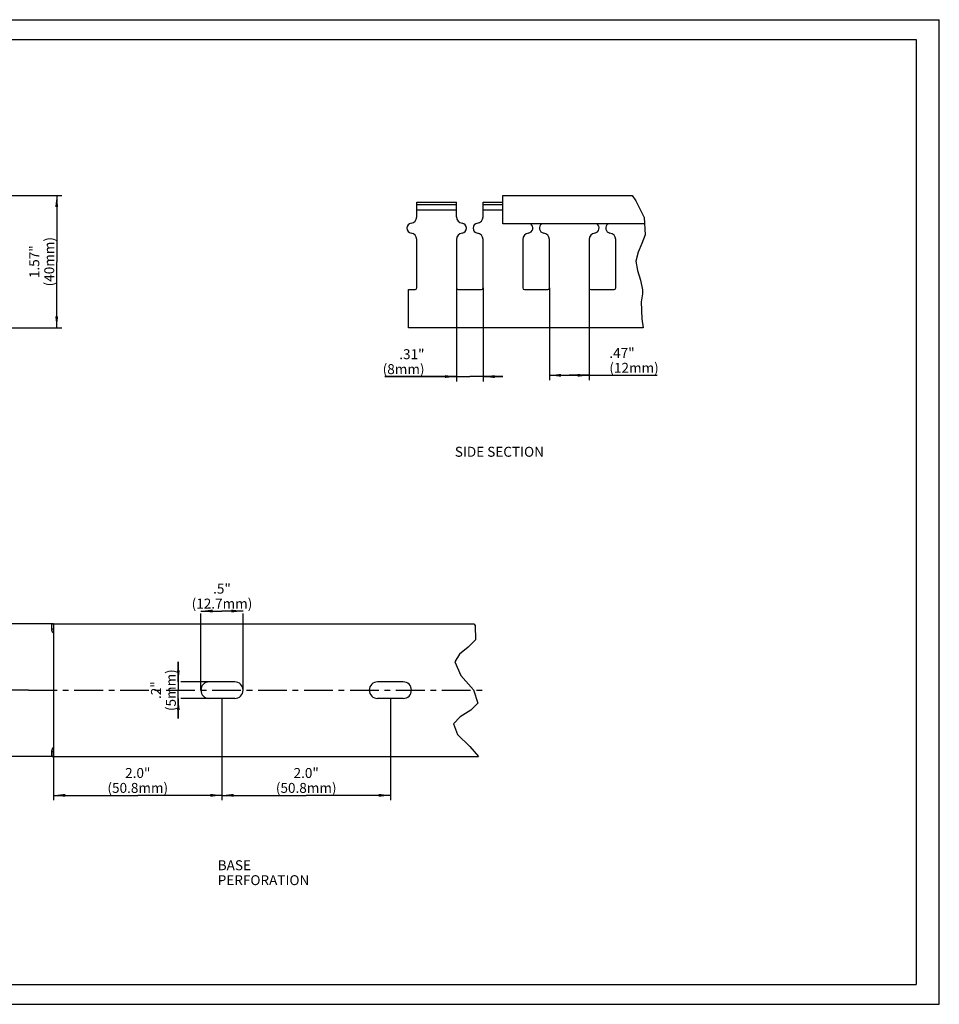
# Model space of a CAD drawing. Units: millimetres. Extents: x 0 to 420, y 0 to 297.
# Drawn here: x 143 to 420, y 0 to 297 of the extents above; entities that cross this region are included whole.
import ezdxf

# ---------------------------------------------------------------- set-up
doc = ezdxf.new("R2010")
doc.units = ezdxf.units.MM
doc.header["$LTSCALE"] = 23.1
doc.linetypes.add('CENTER', pattern=[0.6, 0.375, -0.075, 0.075, -0.075])
doc.layers.get('0').update_dxf_attribs({"linetype": 'CONTINUOUS'})
for name, color, linetype in [('BEZUGSACHSEN', 7, 'CONTINUOUS'), ('KONSTRUKTIONSELEMENTE', 7, 'CONTINUOUS'), ('NOTIZ', 7, 'CONTINUOUS'), ('ZEICHNUNGSBEMASSUNGEN', 7, 'CONTINUOUS')]:
    doc.layers.add(name, color=color, linetype=linetype)
doc.styles.get("Standard").update_dxf_attribs({"font": 'txt', "width": 0.8})
doc.dimstyles.new('DIMSTYLE_1', dxfattribs={"dimtxt": 3, "dimasz": 3.5, "dimexe": 1.5, "dimexo": 0, "dimgap": 0.75, "dimtad": 1, "dimdsep": 46, "dimtxsty": 'Standard', "dimblk": '_FILLED', "dimblk1": '_FILLED', "dimblk2": '_FILLED', "dimcen": 0.09, "dimclrt": 5, "dimadec": 0, "dimazin": 0, "dimtp": 0.3, "dimtm": 0.3, "dimtfac": 1, "dimtofl": 0, "dimtmove": 0, "dimatfit": 3, "dimldrblk": '_FILLED', "dimfxl": 1, "dimtolj": 1, "dimarcsym": 0})
doc.dimstyles.new('DIMSTYLE_2', dxfattribs={"dimtxt": 3, "dimasz": 3.5, "dimexe": 1.5, "dimexo": 0, "dimgap": 0.75, "dimtad": 1, "dimdec": 0, "dimdsep": 46, "dimtxsty": 'Standard', "dimblk": '_FILLED', "dimblk1": '_FILLED', "dimblk2": '_FILLED', "dimcen": 0.09, "dimclrt": 5, "dimadec": 0, "dimazin": 0, "dimtp": 0.3, "dimtm": 0.3, "dimtfac": 1, "dimtdec": 0, "dimtofl": 0, "dimtmove": 0, "dimatfit": 3, "dimldrblk": '_FILLED', "dimfxl": 1, "dimtolj": 1, "dimarcsym": 0})
doc.dimstyles.new('DIMSTYLE_3', dxfattribs={"dimtxt": 3, "dimasz": 3.5, "dimexe": 1.5, "dimexo": 0, "dimgap": 0.75, "dimtad": 1, "dimdsep": 46, "dimtxsty": 'Standard', "dimblk": '_FILLED', "dimblk1": '_FILLED', "dimblk2": '_FILLED', "dimcen": 0.09, "dimclrt": 5, "dimadec": 0, "dimazin": 0, "dimtp": 0.1, "dimtm": 0.1, "dimtfac": 1, "dimtofl": 0, "dimtmove": 0, "dimatfit": 3, "dimldrblk": '_FILLED', "dimfxl": 1, "dimtolj": 1, "dimarcsym": 0})
doc.dimstyles.new('DIMSTYLE_4', dxfattribs={"dimtxt": 3, "dimasz": 3.5, "dimexe": 1.5, "dimexo": 0, "dimgap": 0.75, "dimtad": 1, "dimdsep": 46, "dimtxsty": 'Standard', "dimblk": '_FILLED', "dimblk1": '_FILLED', "dimblk2": '_FILLED', "dimcen": 0.09, "dimclrt": 5, "dimadec": 0, "dimazin": 0, "dimtp": 0.2, "dimtm": 0.2, "dimtfac": 1, "dimtofl": 0, "dimtmove": 0, "dimatfit": 3, "dimldrblk": '_FILLED', "dimfxl": 1, "dimtolj": 1, "dimarcsym": 0})
doc.dimstyles.new('DIMSTYLE_5', dxfattribs={"dimtxt": 3, "dimasz": 3.5, "dimexe": 1.5, "dimexo": 0, "dimgap": 0.75, "dimtad": 1, "dimdsep": 46, "dimtxsty": 'Standard', "dimblk": '_FILLED', "dimblk1": '_FILLED', "dimblk2": '_FILLED', "dimcen": 0.09, "dimclrt": 5, "dimadec": 0, "dimazin": 0, "dimtp": 0.2, "dimtm": 0.2, "dimtfac": 1, "dimtdec": 65535, "dimtofl": 0, "dimtmove": 0, "dimatfit": 3, "dimldrblk": '_FILLED', "dimfxl": 1, "dimtolj": 1, "dimarcsym": 0})

# ---------------------------------------------------------------- blocks, each defined once
blk = doc.blocks.new('_FILLED')
at = {"color": 0, "linetype": 'ByBlock'}
blk.add_solid([(0, 0), (-1, 0.125), (-1, -0.125)], dxfattribs=at)
blk = doc.blocks.new('*D3')
at = {"layer": 'ZEICHNUNGSBEMASSUNGEN', "color": 2, "linetype": 'Continuous'}
for p, q in [((133.41, 243.99), (155.28, 243.99)), ((153.78, 243.99), (153.78, 224)), ((153.78, 204.01), (153.78, 224)), ((132.91, 204.01), (155.28, 204.01))]:
    blk.add_line(p, q, dxfattribs=at)
at = {"layer": 'ZEICHNUNGSBEMASSUNGEN', "color": 2, "linetype": 'Continuous', "xscale": 3.5, "yscale": 3.5, "zscale": 3.5}
for p, rotation in [((153.78, 243.99), 90), ((153.78, 204.01), 270)]:
    blk.add_blockref('_FILLED', p, dxfattribs=dict(at, rotation=rotation))
at = {"layer": 'ZEICHNUNGSBEMASSUNGEN', "color": 5, "linetype": 'Continuous', "insert": (145.53, 224), "char_height": 3, "width": 14.4, "attachment_point": 2, "rotation": 90, "line_spacing_factor": 0.9}
blk.add_mtext('1.57"\\P(40mm)', dxfattribs=at)
blk = doc.blocks.new('*D4')
at = {"layer": 'ZEICHNUNGSBEMASSUNGEN', "color": 2, "linetype": 'Continuous'}
for p, q in [((190.46, 97.26), (190.46, 103.26)), ((190.46, 103.26), (190.46, 94.76)), ((199.78, 97.26), (191.21, 97.26)), ((190.46, 86.26), (190.46, 94.76)), ((190.46, 92.26), (190.46, 86.26)), ((199.78, 92.26), (191.21, 92.26))]:
    blk.add_line(p, q, dxfattribs=at)
at = {"layer": 'ZEICHNUNGSBEMASSUNGEN', "color": 2, "linetype": 'Continuous', "xscale": 3.5, "yscale": 3.5, "zscale": 3.5}
for p, rotation in [((190.46, 97.26), 270), ((190.46, 92.26), 90)]:
    blk.add_blockref('_FILLED', p, dxfattribs=dict(at, rotation=rotation))
at = {"layer": 'ZEICHNUNGSBEMASSUNGEN', "color": 5, "linetype": 'Continuous', "insert": (182.21, 94.76), "char_height": 3, "width": 12, "attachment_point": 2, "rotation": 90, "line_spacing_factor": 0.9}
blk.add_mtext('.2"\\P(5mm)', dxfattribs=at)
blk = doc.blocks.new('*D5')
at = {"layer": 'ZEICHNUNGSBEMASSUNGEN', "color": 2, "linetype": 'Continuous'}
for p, q in [((197.28, 118.62), (203.63, 118.62)), ((197.28, 94.76), (197.28, 117.87)), ((209.98, 118.62), (203.63, 118.62)), ((209.98, 94.76), (209.98, 117.87))]:
    blk.add_line(p, q, dxfattribs=at)
at = {"layer": 'ZEICHNUNGSBEMASSUNGEN', "color": 2, "linetype": 'Continuous', "xscale": 3.5, "yscale": 3.5, "zscale": 3.5, "rotation": 180}
blk.add_blockref('_FILLED', (197.28, 118.62), dxfattribs=at)
at = {"layer": 'ZEICHNUNGSBEMASSUNGEN', "color": 2, "linetype": 'Continuous', "xscale": 3.5, "yscale": 3.5, "zscale": 3.5}
blk.add_blockref('_FILLED', (209.98, 118.62), dxfattribs=at)
at = {"layer": 'ZEICHNUNGSBEMASSUNGEN', "color": 5, "linetype": 'Continuous', "insert": (203.63, 126.87), "char_height": 3, "width": 19.2, "attachment_point": 2, "line_spacing_factor": 0.9}
blk.add_mtext('.5"\\P(12.7mm)', dxfattribs=at)
blk = doc.blocks.new('*D6')
at = {"layer": 'ZEICHNUNGSBEMASSUNGEN', "color": 2, "linetype": 'Continuous'}
for p, q in [((203.63, 92.26), (203.63, 61.53)), ((152.83, 76.26), (152.83, 61.53)), ((152.83, 63.03), (178.23, 63.03)), ((203.63, 63.03), (178.23, 63.03))]:
    blk.add_line(p, q, dxfattribs=at)
at = {"layer": 'ZEICHNUNGSBEMASSUNGEN', "color": 2, "linetype": 'Continuous', "xscale": 3.5, "yscale": 3.5, "zscale": 3.5, "rotation": 180}
blk.add_blockref('_FILLED', (152.83, 63.03), dxfattribs=at)
at = {"layer": 'ZEICHNUNGSBEMASSUNGEN', "color": 2, "linetype": 'Continuous', "xscale": 3.5, "yscale": 3.5, "zscale": 3.5}
blk.add_blockref('_FILLED', (203.63, 63.03), dxfattribs=at)
at = {"layer": 'ZEICHNUNGSBEMASSUNGEN', "color": 5, "linetype": 'Continuous', "insert": (178.23, 71.28), "char_height": 3, "width": 19.2, "attachment_point": 2, "line_spacing_factor": 0.9}
blk.add_mtext('2.0"\\P(50.8mm)', dxfattribs=at)
blk = doc.blocks.new('*D7')
at = {"layer": 'ZEICHNUNGSBEMASSUNGEN', "color": 2, "linetype": 'Continuous'}
for p, q in [((203.63, 92.26), (203.63, 61.53)), ((254.43, 92.26), (254.43, 61.53)), ((203.63, 63.03), (229.03, 63.03)), ((254.43, 63.03), (229.03, 63.03))]:
    blk.add_line(p, q, dxfattribs=at)
at = {"layer": 'ZEICHNUNGSBEMASSUNGEN', "color": 2, "linetype": 'Continuous', "xscale": 3.5, "yscale": 3.5, "zscale": 3.5, "rotation": 180}
blk.add_blockref('_FILLED', (203.63, 63.03), dxfattribs=at)
at = {"layer": 'ZEICHNUNGSBEMASSUNGEN', "color": 2, "linetype": 'Continuous', "xscale": 3.5, "yscale": 3.5, "zscale": 3.5}
blk.add_blockref('_FILLED', (254.43, 63.03), dxfattribs=at)
at = {"layer": 'ZEICHNUNGSBEMASSUNGEN', "color": 5, "linetype": 'Continuous', "insert": (229.03, 71.28), "char_height": 3, "width": 19.2, "attachment_point": 2, "line_spacing_factor": 0.9}
blk.add_mtext('2.0"\\P(50.8mm)', dxfattribs=at)
blk = doc.blocks.new('*D8')
at = {"layer": 'ZEICHNUNGSBEMASSUNGEN', "color": 2, "linetype": 'Continuous'}
for p, q in [((274.38, 216.11), (274.38, 187.85)), ((282.38, 216.11), (282.38, 187.85)), ((274.38, 189.35), (252.72, 189.35)), ((252.72, 189.35), (278.38, 189.35)), ((288.38, 189.35), (278.38, 189.35)), ((282.38, 189.35), (288.38, 189.35))]:
    blk.add_line(p, q, dxfattribs=at)
at = {"layer": 'ZEICHNUNGSBEMASSUNGEN', "color": 2, "linetype": 'Continuous', "xscale": 3.5, "yscale": 3.5, "zscale": 3.5}
blk.add_blockref('_FILLED', (274.38, 189.35), dxfattribs=at)
at = {"layer": 'ZEICHNUNGSBEMASSUNGEN', "color": 2, "linetype": 'Continuous', "xscale": 3.5, "yscale": 3.5, "zscale": 3.5, "rotation": 180}
blk.add_blockref('_FILLED', (282.38, 189.35), dxfattribs=at)
at = {"layer": 'ZEICHNUNGSBEMASSUNGEN', "color": 5, "linetype": 'Continuous', "insert": (264.72, 197.6), "char_height": 3, "width": 12, "attachment_point": 3, "line_spacing_factor": 0.9}
blk.add_mtext('.31"\\P(8mm)', dxfattribs=at)
blk = doc.blocks.new('*D9')
at = {"layer": 'ZEICHNUNGSBEMASSUNGEN', "color": 2, "linetype": 'Continuous'}
for p, q in [((302.38, 216.11), (302.38, 188.23)), ((314.38, 216.11), (314.38, 188.23)), ((302.38, 189.73), (308.38, 189.73)), ((314.38, 189.73), (308.38, 189.73)), ((308.38, 189.73), (334.88, 189.73))]:
    blk.add_line(p, q, dxfattribs=at)
at = {"layer": 'ZEICHNUNGSBEMASSUNGEN', "color": 2, "linetype": 'Continuous', "xscale": 3.5, "yscale": 3.5, "zscale": 3.5, "rotation": 180}
blk.add_blockref('_FILLED', (302.38, 189.73), dxfattribs=at)
at = {"layer": 'ZEICHNUNGSBEMASSUNGEN', "color": 2, "linetype": 'Continuous', "xscale": 3.5, "yscale": 3.5, "zscale": 3.5}
blk.add_blockref('_FILLED', (314.38, 189.73), dxfattribs=at)
at = {"layer": 'ZEICHNUNGSBEMASSUNGEN', "color": 5, "linetype": 'Continuous', "insert": (320.48, 197.98), "char_height": 3, "width": 14.4, "attachment_point": 1, "line_spacing_factor": 0.9}
blk.add_mtext('.47"\\P(12mm)', dxfattribs=at)
blk = doc.blocks.new('_DOT')
at = {"color": 0, "linetype": 'ByBlock'}
blk.add_line((-0.125, 0), (-1, 0), dxfattribs=at)
at = {"color": 0, "linetype": 'ByBlock', "const_width": 0.125}
blk.add_lwpolyline([(-0.0625, 0, 1), (0.0625, 0, 1)], format="xyb", close=True, dxfattribs=at)
blk = doc.blocks.new('*D10')
at = {"layer": 'ZEICHNUNGSBEMASSUNGEN', "color": 2, "linetype": 'Continuous'}
for p, q in [((138.39, 114.76), (137.64, 114.76)), ((152.83, 114.76), (138.39, 114.76)), ((139.14, 114.76), (139.14, 104.76)), ((139.14, 94.76), (139.14, 104.76)), ((138.39, 94.76), (137.64, 94.76)), ((145.23, 94.76), (138.39, 94.76))]:
    blk.add_line(p, q, dxfattribs=at)
at = {"layer": 'ZEICHNUNGSBEMASSUNGEN', "color": 2, "linetype": 'Continuous', "xscale": 3.5, "yscale": 3.5, "zscale": 3.5}
for name, p, rotation in [('_FILLED', (139.14, 114.76), 90), ('_DOT', (139.14, 94.76), 270)]:
    blk.add_blockref(name, p, dxfattribs=dict(at, rotation=rotation))
at = {"layer": 'ZEICHNUNGSBEMASSUNGEN', "color": 5, "linetype": 'Continuous', "insert": (135.39, 103.94), "char_height": 3, "width": 2.4, "attachment_point": 2, "rotation": 90, "line_spacing_factor": 0.9}
blk.add_mtext('=', dxfattribs=at)
blk = doc.blocks.new('*D11')
at = {"layer": 'ZEICHNUNGSBEMASSUNGEN', "color": 2, "linetype": 'Continuous'}
for p, q in [((138.39, 94.76), (137.64, 94.76)), ((145.23, 94.76), (138.39, 94.76)), ((139.14, 94.76), (139.14, 84.76)), ((139.14, 74.76), (139.14, 84.76)), ((138.39, 74.76), (137.64, 74.76)), ((152.83, 74.76), (138.39, 74.76))]:
    blk.add_line(p, q, dxfattribs=at)
at = {"layer": 'ZEICHNUNGSBEMASSUNGEN', "color": 2, "linetype": 'Continuous', "xscale": 3.5, "yscale": 3.5, "zscale": 3.5}
for name, p, rotation in [('_DOT', (139.14, 94.76), 90), ('_FILLED', (139.14, 74.76), 270)]:
    blk.add_blockref(name, p, dxfattribs=dict(at, rotation=rotation))
at = {"layer": 'ZEICHNUNGSBEMASSUNGEN', "color": 5, "linetype": 'Continuous', "insert": (135.39, 84.76), "char_height": 3, "width": 2.4, "attachment_point": 2, "rotation": 90, "line_spacing_factor": 0.9}
blk.add_mtext('=', dxfattribs=at)
blk = doc.blocks.new('*T16')
at = {"color": 2, "linetype": 'Continuous'}
for p, q in [((0, 0), (407, 0)), ((0, 0), (0, -285)), ((407, 0), (407, -285)), ((0, -285), (407, -285))]:
    blk.add_line(p, q, dxfattribs=at)

msp = doc.modelspace()

# ---------------------------------------------------------------- linework, layer by layer
at = {"color": 7, "linetype": 'Continuous'}
for p, q in [((0, 297), (420, 297)), ((420, 0), (420, 297)), ((0, 0), (420, 0))]:
    msp.add_line(p, q, dxfattribs=at)
at = {"color": 2, "linetype": 'Continuous'}
for p, q in [((327.378, 243.992), (328.458, 242.398)), ((328.458, 242.398), (330.98, 237.298)), ((330.98, 237.298), (331.298, 232.15)), ((331.298, 232.15), (330.31, 229.495)), ((330.31, 229.495), (329.124, 226.83)), ((329.124, 226.83), (328.494, 224.14)), ((328.494, 224.14), (328.949, 221.297)), ((328.949, 221.297), (329.919, 218.421)), ((329.919, 218.421), (330.497, 215.528)), ((330.439, 214.338), (330.269, 213.14)), ((330.497, 215.528), (330.439, 214.338)), ((330.269, 213.14), (330.097, 211.924)), ((330.097, 211.924), (330.225, 206.753)), ((330.225, 206.753), (330.665, 204.013)), ((279.601, 114.76), (280.027, 114.222)), ((280.027, 114.222), (280.056, 109.947)), ((280.056, 109.947), (277.906, 107.715)), ((277.906, 107.715), (275.319, 105.588)), ((275.319, 105.588), (273.826, 103.327)), ((273.826, 103.327), (275.64, 99.191)), ((275.64, 99.191), (279.469, 94.811)), ((279.469, 94.811), (280.835, 90.865)), ((280.835, 90.865), (278.685, 88.699)), ((275.504, 86.728), (273.436, 84.635)), ((278.685, 88.699), (275.504, 86.728)), ((273.436, 84.635), (274.686, 81.354)), ((274.686, 81.354), (278.366, 77.811)), ((278.366, 77.811), (281.008, 74.76))]:
    msp.add_line(p, q, dxfattribs=at)
at = {"layer": 'BEZUGSACHSEN', "color": 7, "linetype": 'Continuous'}
for p, q in [((262.381, 237.577), (262.381, 241.913)), ((262.381, 241.913), (274.381, 241.913)), ((274.381, 241.203), (262.381, 241.203)), ((274.381, 237.577), (274.381, 241.913)), ((282.381, 237.577), (282.381, 241.913)), ((282.381, 241.913), (288.381, 241.913)), ((288.381, 241.203), (282.381, 241.203)), ((262.381, 239.613), (274.381, 239.613)), ((282.381, 239.613), (288.381, 239.613)), ((262.381, 216.113), (262.381, 230.648)), ((274.381, 230.648), (274.381, 216.113)), ((282.381, 216.113), (282.381, 230.648)), ((294.381, 230.648), (294.381, 216.113)), ((302.381, 216.113), (302.381, 230.648)), ((314.381, 230.648), (314.381, 216.113)), ((322.381, 216.113), (322.381, 230.648)), ((259.881, 204.013), (259.881, 215.613)), ((259.881, 215.613), (261.881, 215.613)), ((274.881, 215.613), (281.881, 215.613)), ((294.881, 215.613), (301.881, 215.613)), ((314.881, 215.613), (321.881, 215.613)), ((330.665, 204.013), (259.881, 204.013)), ((152.326, 112.963), (152.326, 114.723)), ((152.362, 114.76), (279.601, 114.76)), ((152.419, 113.26), (152.826, 113.26)), ((152.826, 114.76), (152.826, 76.26)), ((207.476, 97.26), (199.776, 97.26)), ((258.276, 97.26), (250.576, 97.26))]:
    msp.add_line(p, q, dxfattribs=at)
at = {"layer": 'BEZUGSACHSEN', "color": 7, "linetype": 'CENTER'}
msp.add_line((145.226, 94.76), (283.325, 94.76), dxfattribs=at)
at = {"layer": 'BEZUGSACHSEN', "color": 7, "linetype": 'Continuous'}
for points in [[(152.362, 114.76), (152.354, 114.759), (152.346, 114.757), (152.34, 114.754), (152.334, 114.75), (152.33, 114.745), (152.328, 114.738), (152.326, 114.73), (152.326, 114.723)], [(152.326, 112.963), (152.327, 113.016), (152.331, 113.074), (152.337, 113.131)], [(152.826, 111.956), (152.792, 111.984), (152.753, 112.019), (152.715, 112.055), (152.678, 112.093), (152.642, 112.133), (152.608, 112.175), (152.574, 112.218), (152.543, 112.263), (152.513, 112.309), (152.485, 112.357), (152.459, 112.407), (152.435, 112.457), (152.413, 112.51), (152.393, 112.563), (152.376, 112.617), (152.361, 112.673), (152.348, 112.729), (152.339, 112.786), (152.332, 112.843), (152.327, 112.901), (152.326, 112.963)], [(152.337, 113.131), (152.34, 113.146), (152.342, 113.16), (152.345, 113.174), (152.349, 113.186), (152.352, 113.197), (152.356, 113.208), (152.36, 113.218), (152.365, 113.226), (152.37, 113.234), (152.376, 113.241), (152.382, 113.246), (152.389, 113.251), (152.396, 113.255), (152.403, 113.257), (152.411, 113.259), (152.419, 113.26)]]:
    msp.add_lwpolyline(points, dxfattribs=at)
for centre, radius, start, end in [((260.881, 234.113), 1.5, 98.21321, 261.78679), ((260.381, 237.577), 2, 278.21321, 360), ((276.381, 237.577), 2, 180, 261.78679), ((275.881, 234.113), 1.5, 278.21321, 81.78679), ((280.881, 234.113), 1.5, 98.21321, 261.78679), ((280.381, 237.577), 2, 278.21321, 360), ((295.881, 234.113), 1.5, 278.21321, 58.53216), ((300.881, 234.113), 1.5, 121.46787, 261.78679), ((315.881, 234.113), 1.5, 278.21321, 58.53216), ((320.881, 234.113), 1.5, 121.46787, 261.78679), ((260.381, 230.648), 2, 0, 81.78679), ((276.381, 230.648), 2, 98.21321, 180), ((280.381, 230.648), 2, 0, 81.78679), ((296.381, 230.648), 2, 98.21321, 180), ((300.381, 230.648), 2, 0, 81.78679), ((316.381, 230.648), 2, 98.21321, 180), ((320.381, 230.648), 2, 0, 81.78679), ((261.881, 216.113), 0.5, 270, 360), ((274.881, 216.113), 0.5, 180, 270), ((281.881, 216.113), 0.5, 270, 360), ((294.881, 216.113), 0.5, 180, 270), ((301.881, 216.113), 0.5, 270, 360), ((314.881, 216.113), 0.5, 180, 270), ((321.881, 216.113), 0.5, 270, 360), ((199.776, 94.76), 2.5, 90, 270), ((207.476, 94.76), 2.5, 270, 90), ((250.576, 94.76), 2.5, 90, 270), ((258.276, 94.76), 2.5, 270, 90)]:
    msp.add_arc(centre, radius, start, end, dxfattribs=at)
at = {"layer": 'KONSTRUKTIONSELEMENTE', "color": 7, "linetype": 'Continuous'}
for p, q in [((288.381, 235.392), (288.381, 243.992)), ((288.381, 243.992), (327.378, 243.992)), ((331.098, 235.392), (288.381, 235.392)), ((207.476, 92.26), (199.776, 92.26)), ((258.276, 92.26), (250.576, 92.26)), ((152.326, 74.796), (152.326, 76.557)), ((152.362, 74.76), (281.008, 74.76)), ((152.419, 76.26), (152.826, 76.26)), ((152.826, 74.76), (152.826, 76.26))]:
    msp.add_line(p, q, dxfattribs=at)
for points in [[(152.826, 77.563), (152.792, 77.535), (152.753, 77.5), (152.715, 77.464), (152.678, 77.426), (152.642, 77.386), (152.608, 77.345), (152.574, 77.301), (152.543, 77.257), (152.513, 77.21), (152.485, 77.162), (152.459, 77.113), (152.435, 77.062), (152.413, 77.01), (152.393, 76.956), (152.376, 76.902), (152.361, 76.847), (152.348, 76.79), (152.339, 76.734), (152.332, 76.676), (152.327, 76.619), (152.326, 76.557)], [(152.326, 76.557), (152.327, 76.503), (152.331, 76.445), (152.337, 76.388)], [(152.362, 74.76), (152.354, 74.76), (152.346, 74.762), (152.34, 74.765), (152.334, 74.769), (152.33, 74.774), (152.328, 74.781), (152.326, 74.789), (152.326, 74.796)], [(152.337, 76.388), (152.34, 76.373), (152.342, 76.359), (152.345, 76.346), (152.349, 76.333), (152.352, 76.322), (152.356, 76.311), (152.36, 76.302), (152.365, 76.293), (152.37, 76.285), (152.376, 76.279), (152.382, 76.273), (152.389, 76.268), (152.396, 76.264), (152.403, 76.262), (152.411, 76.26), (152.419, 76.26)]]:
    msp.add_lwpolyline(points, dxfattribs=at)

# ---------------------------------------------------------------- block references
msp.add_blockref('*T16', (6, 291))

# ---------------------------------------------------------------- texts
at = {"layer": 'NOTIZ', "color": 5, "linetype": 'Continuous', "char_height": 3, "attachment_point": 1, "line_spacing_factor": 0.9}
for s, insert, width in [('SIDE SECTION', (273.856, 168.165), 28.8), ('BASE PERFORATION', (202.344, 43.449), 38.4)]:
    msp.add_mtext(s, dxfattribs=dict(at, insert=insert, width=width))

# ---------------------------------------------------------------- dimensions: what is measured, and where the dimension line sits
at = {"layer": 'ZEICHNUNGSBEMASSUNGEN', "color": 2, "linetype": 'Continuous'}
for base, p1, p2, text, dimstyle, picture, middle in [((153.776, 204.013), (133.412, 243.992), (132.912, 204.013), '1.57"\\P(<>mm)', 'DIMSTYLE_2', '*D3', (153.776, 224.002)), ((190.463, 92.26), (199.776, 97.26), (199.776, 92.26), '.2"\\P(<>mm)', 'DIMSTYLE_3', '*D4', (190.463, 94.76))]:
    dim = msp.add_linear_dim(base=base, p1=p1, p2=p2, angle=270, text=text, dimstyle=dimstyle, dxfattribs=at)
    dim.commit()
    dim.dimension.update_dxf_attribs({"geometry": picture, "text_midpoint": middle, "dimtype": 160})
for base, p1, p2, text, dimstyle, picture, middle in [((282.381, 189.345), (274.381, 216.113), (282.381, 216.113), '.31"\\P(<>mm)', 'DIMSTYLE_4', '*D8', (258.724, 189.345)), ((314.381, 189.73), (302.381, 216.113), (314.381, 216.113), '.47"\\P(<>mm)', 'DIMSTYLE_4', '*D9', (327.678, 189.73)), ((209.976, 118.624), (197.276, 94.76), (209.976, 94.76), '.5"\\P(<>mm)', 'DIMSTYLE_4', '*D5', (203.626, 118.624)), ((203.626, 63.031), (152.826, 76.26), (203.626, 92.26), '2.0"\\P(<>mm)', 'DIMSTYLE_1', '*D6', (178.226, 63.031)), ((254.426, 63.031), (203.626, 92.26), (254.426, 92.26), '2.0"\\P(<>mm)', 'DIMSTYLE_1', '*D7', (229.026, 63.031))]:
    dim = msp.add_linear_dim(base=base, p1=p1, p2=p2, text=text, dimstyle=dimstyle, dxfattribs=at)
    dim.commit()
    dim.dimension.update_dxf_attribs({"geometry": picture, "text_midpoint": middle, "dimtype": 160})
for base, p1, p2, override, picture, middle in [((139.142, 94.76), (152.826, 114.76), (145.226, 94.76), {"dimblk2": 'DOT', "dimsah": 1}, '*D10', (139.142, 103.941)), ((139.142, 74.76), (145.226, 94.76), (152.826, 74.76), {"dimblk1": 'DOT', "dimsah": 1}, '*D11', (139.142, 84.76))]:
    dim = msp.add_linear_dim(base=base, p1=p1, p2=p2, angle=270, text='=', dimstyle='DIMSTYLE_5', override=override, dxfattribs=at)
    dim.commit()
    dim.dimension.update_dxf_attribs({"geometry": picture, "text_midpoint": middle, "dimtype": 160})

doc.saveas('drawing.dxf')
